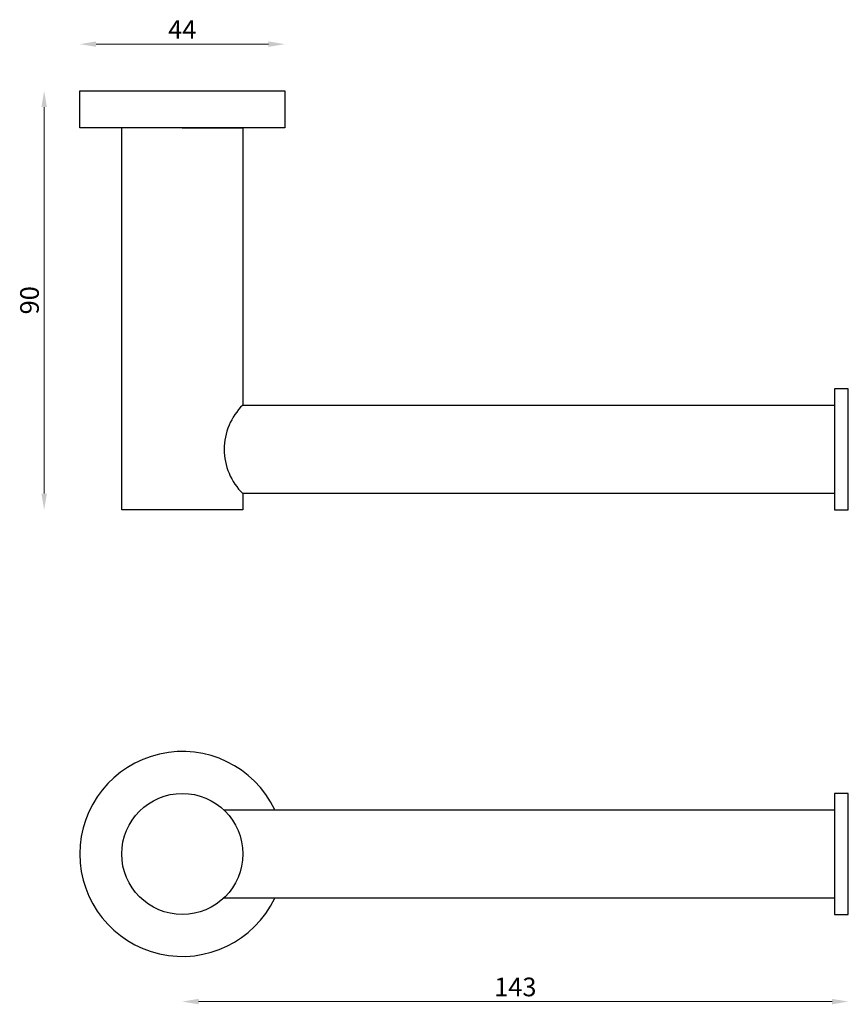
# Model space of a CAD drawing. Units: millimetres. Extents: x 936 to 1114, y 1062 to 1274.
import ezdxf

# ---------------------------------------------------------------- set-up
doc = ezdxf.new("R2010")
doc.units = ezdxf.units.MM
doc.styles.get("Standard").update_dxf_attribs({"font": 'txt.shx'})
doc.dimstyles.new('ISO-25', dxfattribs={"dimtxt": 2.5, "dimasz": 2.5, "dimexe": 1.25, "dimexo": 0.625, "dimtad": 1, "dimtxsty": 'Standard', "dimcen": 2.5, "dimadec": 0, "dimazin": 0, "dimtfac": 1, "dimtmove": 0, "dimatfit": 3, "dimfxl": 1, "dimarcsym": 0})

# ---------------------------------------------------------------- blocks, each defined once
blk = doc.blocks.new('*D1')
at = {"color": 0, "lineweight": 0}
blk.add_line((989.36, 1268.29), (952.36, 1268.29), dxfattribs=at)
at = {"color": 0}
for points in [[(952.36, 1268.88), (952.36, 1267.71), (948.86, 1268.29)], [(989.36, 1268.88), (989.36, 1267.71), (992.86, 1268.29)]]:
    blk.add_solid(points, dxfattribs=at)
at = {"layer": 'Defpoints', "color": 0}
for p in [(948.86, 1268.29), (948.86, 1258.29), (992.86, 1258.29)]:
    blk.add_point(p, dxfattribs=at)
at = {"color": 0, "insert": (970.86, 1270.92), "char_height": 4, "attachment_point": 5}
blk.add_mtext('44', dxfattribs=at)
blk = doc.blocks.new('*D2')
at = {"color": 0, "lineweight": 0}
blk.add_line((941.2, 1171.79), (941.2, 1254.79), dxfattribs=at)
at = {"color": 0}
for points in [[(940.62, 1254.79), (941.79, 1254.79), (941.2, 1258.29)], [(940.62, 1171.79), (941.79, 1171.79), (941.2, 1168.29)]]:
    blk.add_solid(points, dxfattribs=at)
at = {"layer": 'Defpoints', "color": 0}
for p in [(941.2, 1258.29), (948.86, 1258.29), (957.86, 1168.29)]:
    blk.add_point(p, dxfattribs=at)
at = {"color": 0, "insert": (938.58, 1213.29), "char_height": 4, "attachment_point": 5, "rotation": 90}
blk.add_mtext('90', dxfattribs=at)
blk = doc.blocks.new('*D3')
at = {"color": 0, "lineweight": 0}
blk.add_line((1110.36, 1062.71), (974.36, 1062.71), dxfattribs=at)
at = {"color": 0}
for points in [[(974.36, 1063.29), (974.36, 1062.12), (970.86, 1062.71)], [(1110.36, 1063.29), (1110.36, 1062.12), (1113.86, 1062.71)]]:
    blk.add_solid(points, dxfattribs=at)
at = {"layer": 'Defpoints', "color": 0}
for p in [(970.86, 1094.41), (1113.86, 1094.41), (970.86, 1062.71)]:
    blk.add_point(p, dxfattribs=at)
at = {"color": 0, "insert": (1042.36, 1065.33), "char_height": 4, "attachment_point": 5}
blk.add_mtext('143', dxfattribs=at)

msp = doc.modelspace()

# ---------------------------------------------------------------- linework, layer by layer
for p, q in [((948.86, 1250.29), (948.86, 1258.29)), ((948.86, 1258.29), (992.86, 1258.29)), ((992.86, 1258.29), (992.86, 1250.29)), ((992.86, 1250.29), (948.86, 1250.29)), ((957.86, 1168.29), (957.86, 1250.29)), ((970.86, 1250.29), (983.86, 1250.29)), ((970.86, 1250.29), (983.86, 1250.29)), ((983.86, 1250.29), (983.86, 1190.79)), ((1113.86, 1194.29), (1110.86, 1194.29)), ((1110.86, 1194.29), (1110.86, 1168.29)), ((1113.86, 1181.29), (1113.86, 1194.29)), ((983.86, 1190.79), (1110.86, 1190.79)), ((1113.86, 1168.29), (1113.86, 1181.29)), ((1110.86, 1171.79), (983.86, 1171.79)), ((983.86, 1171.79), (983.86, 1168.29)), ((983.86, 1168.29), (957.86, 1168.29)), ((970.86, 1168.29), (970.86, 1168.29)), ((970.86, 1168.29), (970.86, 1168.29)), ((1110.86, 1168.29), (1113.86, 1168.29)), ((1113.86, 1107.41), (1110.86, 1107.41)), ((1110.86, 1107.41), (1110.86, 1081.41)), ((1113.86, 1094.41), (1113.86, 1107.41)), ((979.73, 1103.91), (1110.86, 1103.91)), ((1113.86, 1081.41), (1113.86, 1094.41)), ((1110.86, 1084.91), (979.73, 1084.91)), ((1110.86, 1081.41), (1113.86, 1081.41))]:
    msp.add_line(p, q)
msp.add_circle((970.86, 1094.41), 13)
for centre, radius, start, end in [((993.14, 1181.29), 13.28, 134.3327, 225.6673), ((970.86, 1094.41), 22, 25.583, 334.417)]:
    msp.add_arc(centre, radius, start, end)

# ---------------------------------------------------------------- dimensions: what is measured, and where the dimension line sits
for base, p1, p2, picture, middle in [((948.86, 1268.29), (992.86, 1258.29), (948.86, 1258.29), '*D1', (970.86, 1268.29)), ((970.86, 1062.71), (1113.86, 1094.41), (970.86, 1094.41), '*D3', (1042.36, 1062.71))]:
    dim = msp.add_linear_dim(base=base, p1=p1, p2=p2, dimstyle='ISO-25', override={"dimtxt": 4, "dimasz": 3.5, "dimdec": 0, "dimse1": 1, "dimse2": 1, "dimlwd": 0})
    dim.commit()
    dim.dimension.update_dxf_attribs({"geometry": picture, "text_midpoint": middle, "dimtype": 160})
dim = msp.add_linear_dim(base=(941.2, 1258.29), p1=(957.86, 1168.29), p2=(948.86, 1258.29), angle=270, dimstyle='ISO-25', override={"dimtxt": 4, "dimasz": 3.5, "dimdec": 0, "dimse1": 1, "dimse2": 1, "dimlwd": 0})
dim.commit()
dim.dimension.update_dxf_attribs({"geometry": '*D2', "text_midpoint": (941.2, 1213.29), "dimtype": 160})

doc.saveas('drawing.dxf')
